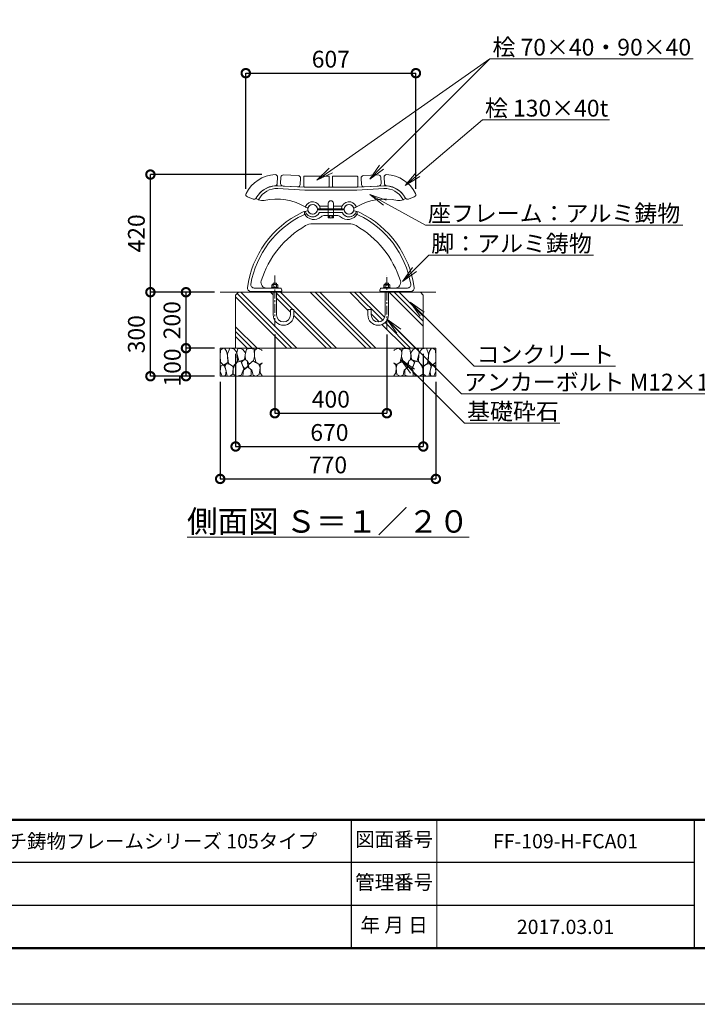
# Model space of a CAD drawing. Extents: x 7828 to 28676, y -267 to 5673.
# Drawn here: x 12638 to 15057, y -267 to 3249 of the extents above; entities that cross this region are included whole.
import ezdxf
from ezdxf import colors
from ezdxf.entities.mleader import LeaderData, LeaderLine
from ezdxf.enums import TextEntityAlignment as Align
from ezdxf.math import Vec2, Vec3

# ---------------------------------------------------------------- set-up
doc = ezdxf.new("R2010")
doc.units = 0
doc.header["$MEASUREMENT"] = 0
doc.header["$PDMODE"] = 1
doc.linetypes.add('CENTER', pattern=[50.8, 31.75, -6.35, 6.35, -6.35])
doc.layers.get('0').update_dxf_attribs({"linetype": 'CONTINUOUS'})
doc.layers.get('DefPoints').update_dxf_attribs({"linetype": 'CONTINUOUS'})
for name, color, linetype, lineweight in [('0.3外形線', 7, 'CONTINUOUS', 30), ('FRAM3', 1, 'CONTINUOUS', 50), ('ハッチング', 8, 'CONTINUOUS', 5), ('フレーム', 9, 'CONTINUOUS', 18), ('ボルト・ナット', 8, 'CONTINUOUS', 9), ('基準線', 6, 'CENTER', 18), ('外形線', 7, 'CONTINUOUS', 18), ('寸法線', 3, 'CONTINUOUS', 18), ('座板', 22, 'CONTINUOUS', 18), ('文字', 4, 'CONTINUOUS', 18), ('文字引出', 4, 'CONTINUOUS', 18), ('細線', 8, 'CONTINUOUS', 5), ('鋳物', 40, 'CONTINUOUS', 18)]:
    doc.layers.add(name, color=color, linetype=linetype, lineweight=lineweight)
doc.styles.get("Standard").update_dxf_attribs({"font": 'TXT.SHX', "bigfont": 'bigfont.shx'})
doc.dimstyles.new('20ベース', dxfattribs={"dimscale": 20, "dimtxt": 3, "dimasz": 3, "dimexe": 0, "dimexo": 1, "dimgap": 1, "dimtad": 3, "dimdec": 0, "dimdsep": 46, "dimtxsty": 'STANDARD', "dimblk": 'DOTSMALL', "dimcen": 0, "dimclrd": 256, "dimclre": 256, "dimclrt": 7, "dimadec": 0, "dimazin": 0, "dimtfac": 1, "dimtdec": 0, "dimtix": 1, "dimtmove": 2, "dimatfit": 3, "dimldrblk": 'DOTSMALL', "dimfxl": 1, "dimtolj": 1, "dimarcsym": 0})

# ---------------------------------------------------------------- blocks, each defined once
blk = doc.blocks.new('_DotSmall')
at = {"layer": 'FRAM3', "color": 0, "const_width": 0.5}
blk.add_lwpolyline([(-0.0625, 0, 1), (0.0625, 0, 1)], format="xyb", close=True, dxfattribs=at)
blk = doc.blocks.new('*D5')
at = {"layer": 'DefPoints', "color": 0, "linetype": 'Continuous', "transparency": 16777216}
for p in [(14052.1, 3057.7), (13444.9, 2624.4), (14052.1, 2624.4)]:
    blk.add_point(p, dxfattribs=at)
at = {"layer": '寸法線', "linetype": 'Continuous', "lineweight": -2, "transparency": 16777216}
for p, q in [((13444.9, 2644.4), (13444.9, 3057.7)), ((13444.9, 3057.7), (14052.1, 3057.7)), ((14052.1, 2644.4), (14052.1, 3057.7))]:
    blk.add_line(p, q, dxfattribs=at)
at = {"layer": '寸法線', "linetype": 'Continuous', "lineweight": -2, "transparency": 16777216, "xscale": 60, "yscale": 60, "zscale": 60, "rotation": 180}
blk.add_blockref('_DotSmall', (13444.9, 3057.7), dxfattribs=at)
at = {"layer": '寸法線', "linetype": 'Continuous', "lineweight": -2, "transparency": 16777216, "xscale": 60, "yscale": 60, "zscale": 60}
blk.add_blockref('_DotSmall', (14052.1, 3057.7), dxfattribs=at)
at = {"layer": '寸法線', "color": 7, "linetype": 'Continuous', "transparency": 16777216, "insert": (13748.5, 3107.7), "char_height": 60, "attachment_point": 5}
blk.add_mtext('\\A1;607', dxfattribs=at)
blk = doc.blocks.new('*D6')
at = {"layer": 'DefPoints', "color": 0, "linetype": 'Continuous', "transparency": 16777216}
for p in [(13104.4, 2695.7), (13522.1, 2695.7), (13353.5, 2275.6)]:
    blk.add_point(p, dxfattribs=at)
at = {"layer": '寸法線', "linetype": 'Continuous', "lineweight": -2, "transparency": 16777216}
for p, q in [((13502.1, 2695.7), (13104.4, 2695.7)), ((13104.4, 2275.6), (13104.4, 2695.7)), ((13333.5, 2275.6), (13104.4, 2275.6))]:
    blk.add_line(p, q, dxfattribs=at)
at = {"layer": '寸法線', "linetype": 'Continuous', "lineweight": -2, "transparency": 16777216, "xscale": 60, "yscale": 60, "zscale": 60}
for p, rotation in [((13104.4, 2695.7), 90), ((13104.4, 2275.6), 270)]:
    blk.add_blockref('_DotSmall', p, dxfattribs=dict(at, rotation=rotation))
at = {"layer": '寸法線', "color": 7, "linetype": 'Continuous', "transparency": 16777216, "insert": (13054.4, 2485.6), "char_height": 60, "attachment_point": 5, "rotation": 90}
blk.add_mtext('\\A1;420', dxfattribs=at)
blk = doc.blocks.new('*D11')
at = {"layer": 'DefPoints', "color": 0, "linetype": 'Continuous', "transparency": 16777216}
for p in [(13353.5, 2275.6), (13231.4, 2075.6), (13353.5, 2075.6)]:
    blk.add_point(p, dxfattribs=at)
at = {"layer": '寸法線', "linetype": 'Continuous', "lineweight": -2, "transparency": 16777216}
for p, q in [((13333.5, 2275.6), (13231.4, 2275.6)), ((13231.4, 2275.6), (13231.4, 2075.6)), ((13333.5, 2075.6), (13231.4, 2075.6))]:
    blk.add_line(p, q, dxfattribs=at)
at = {"layer": '寸法線', "linetype": 'Continuous', "lineweight": -2, "transparency": 16777216, "xscale": 60, "yscale": 60, "zscale": 60}
for p, rotation in [((13231.4, 2275.6), 90), ((13231.4, 2075.6), 270)]:
    blk.add_blockref('_DotSmall', p, dxfattribs=dict(at, rotation=rotation))
at = {"layer": '寸法線', "color": 7, "linetype": 'Continuous', "transparency": 16777216, "insert": (13181.4, 2175.6), "char_height": 60, "attachment_point": 5, "rotation": 90}
blk.add_mtext('\\A1;200', dxfattribs=at)
blk = doc.blocks.new('砕石100')
at = {"layer": '細線'}
for points in [[(15.9, 99.9), (6.9, 97.3), (1.1, 93.2), (0.4, 72.5), (0.7, 50.4), (12.4, 39.7), (27.3, 49.3), (25.9, 74.3), (22.3, 89.5), (15.9, 99.9)], [(56.9, 88.3), (48.4, 97.4), (34, 99.7), (26.2, 80.4), (25.9, 73.4), (30.2, 45.2), (46.9, 34.9), (62, 52.8), (60.5, 77.3), (56.9, 88.3)], [(81.2, 95.5), (72.2, 99.4), (63, 99.2), (59.3, 83.4), (62.7, 67.9), (68.1, 52.2), (86.6, 59.5), (89.9, 83.7), (81.2, 95.5)], [(106.9, 98.8), (93.4, 96.2), (89.1, 76.4), (88.8, 74), (90.3, 58.8), (94.8, 56.4), (103, 43.7), (118.5, 56.4), (122.6, 70.5), (120.8, 96.2), (106.9, 98.8)], [(147.4, 94.7), (133.4, 99.7), (123.8, 92.7), (122, 84.5), (123, 70.1), (127.3, 50.7), (138.8, 42.2), (150, 47.3)], [(150, 91.5), (147.4, 94.7)], [(15.6, 36.2), (8.9, 40.8), (2.2, 37.3), (0.1, 17), (7.1, 0.3), (19, 2.7), (20.8, 19.4), (15.6, 36.2)], [(34.7, 41.6), (22.6, 45.8), (16.5, 36.1), (20.8, 18.5), (25, 0.3), (36, 0.6), (45.7, 9.1), (46, 33.1), (42.3, 37.6), (34.7, 41.6)], [(74.2, 54), (60.2, 50.6), (50.8, 37.9), (46, 26.7), (46.3, 7), (58.1, 0.3), (75.4, 3.3), (84.5, 27), (74.2, 54)], [(97.9, 49.7), (93.6, 57.3), (84.8, 58.2), (76.6, 49.7), (81.2, 36.1), (87.5, 26.1), (98.8, 35.8), (97.9, 49.7)], [(126.1, 48.8), (117.3, 54.6), (100.9, 41.3), (102.7, 30.3), (112.7, 22.1), (117.3, 3.3), (127, 0.3), (138.8, 6.1), (142.2, 30), (137.6, 43.4), (126.1, 48.8)], [(150, 47.1), (143.1, 41.3), (142.2, 30.6), (143.1, 12.1), (149.8, 0.9), (150, 0.9)], [(99.7, 32.2), (93.6, 30.3), (82.7, 21.5), (80.9, 1.5), (98.5, 0), (110.6, 4), (111.2, 23.4), (99.7, 32.2)]]:
    blk.add_lwpolyline(points, dxfattribs=at)
blk = doc.blocks.new('*D12')
at = {"layer": 'DefPoints', "color": 0, "linetype": 'Continuous', "transparency": 16777216}
for p in [(13353.5, 2075.6), (13231.4, 1975.6), (13353.5, 1975.6)]:
    blk.add_point(p, dxfattribs=at)
at = {"layer": '寸法線', "linetype": 'Continuous', "lineweight": -2, "transparency": 16777216}
for p, q in [((13333.5, 2075.6), (13231.4, 2075.6)), ((13231.4, 2075.6), (13231.4, 1975.6)), ((13333.5, 1975.6), (13231.4, 1975.6))]:
    blk.add_line(p, q, dxfattribs=at)
at = {"layer": '寸法線', "linetype": 'Continuous', "lineweight": -2, "transparency": 16777216, "xscale": 60, "yscale": 60, "zscale": 60}
for p, rotation in [((13231.4, 2075.6), 90), ((13231.4, 1975.6), 270)]:
    blk.add_blockref('_DotSmall', p, dxfattribs=dict(at, rotation=rotation))
at = {"layer": '寸法線', "color": 7, "linetype": 'Continuous', "transparency": 16777216, "insert": (13182.7, 2006.8), "char_height": 60, "attachment_point": 5, "rotation": 90}
blk.add_mtext('\\A1;100', dxfattribs=at)
blk = doc.blocks.new('*D13')
at = {"layer": 'DefPoints', "color": 0, "linetype": 'Continuous', "transparency": 16777216}
for p in [(13104.4, 2275.6), (13353.5, 2275.6), (13282.4, 1975.6)]:
    blk.add_point(p, dxfattribs=at)
at = {"layer": '寸法線', "linetype": 'Continuous', "lineweight": -2, "transparency": 16777216}
for p, q in [((13333.5, 2275.6), (13104.4, 2275.6)), ((13104.4, 1975.6), (13104.4, 2275.6)), ((13262.4, 1975.6), (13104.4, 1975.6))]:
    blk.add_line(p, q, dxfattribs=at)
at = {"layer": '寸法線', "linetype": 'Continuous', "lineweight": -2, "transparency": 16777216, "xscale": 60, "yscale": 60, "zscale": 60}
for p, rotation in [((13104.4, 2275.6), 90), ((13104.4, 1975.6), 270)]:
    blk.add_blockref('_DotSmall', p, dxfattribs=dict(at, rotation=rotation))
at = {"layer": '寸法線', "color": 7, "linetype": 'Continuous', "transparency": 16777216, "insert": (13054.4, 2125.6), "char_height": 60, "attachment_point": 5, "rotation": 90}
blk.add_mtext('\\A1;300', dxfattribs=at)
blk = doc.blocks.new('_OPEN')
at = {"color": 0, "linetype": 'ByBlock'}
for p, q in [((-1, 0.167), (0, 0)), ((0, 0), (-1, -0.167)), ((0, 0), (-1, 0))]:
    blk.add_line(p, q, dxfattribs=at)
blk = doc.blocks.new('*D24')
at = {"layer": 'DefPoints', "color": 0, "linetype": 'Continuous', "transparency": 16777216}
for p in [(13408.5, 2075.6), (14078.5, 2075.6), (14078.5, 1724.7)]:
    blk.add_point(p, dxfattribs=at)
at = {"layer": '寸法線', "linetype": 'Continuous', "lineweight": -2, "transparency": 16777216}
for p, q in [((13408.5, 2055.6), (13408.5, 1724.7)), ((14078.5, 2055.6), (14078.5, 1724.7)), ((13408.5, 1724.7), (14078.5, 1724.7))]:
    blk.add_line(p, q, dxfattribs=at)
at = {"layer": '寸法線', "linetype": 'Continuous', "lineweight": -2, "transparency": 16777216, "xscale": 60, "yscale": 60, "zscale": 60, "rotation": 180}
blk.add_blockref('_DotSmall', (13408.5, 1724.7), dxfattribs=at)
at = {"layer": '寸法線', "linetype": 'Continuous', "lineweight": -2, "transparency": 16777216, "xscale": 60, "yscale": 60, "zscale": 60}
blk.add_blockref('_DotSmall', (14078.5, 1724.7), dxfattribs=at)
at = {"layer": '寸法線', "color": 7, "linetype": 'Continuous', "transparency": 16777216, "insert": (13743.5, 1774.7), "char_height": 60, "attachment_point": 5}
blk.add_mtext('\\A1;670', dxfattribs=at)
blk = doc.blocks.new('*D25')
at = {"layer": 'DefPoints', "color": 0, "linetype": 'Continuous', "transparency": 16777216}
for p in [(13353.5, 1975.6), (14123.5, 1975.6), (14123.5, 1608.9)]:
    blk.add_point(p, dxfattribs=at)
at = {"layer": '寸法線', "linetype": 'Continuous', "lineweight": -2, "transparency": 16777216}
for p, q in [((13353.5, 1955.6), (13353.5, 1608.9)), ((14123.5, 1955.6), (14123.5, 1608.9)), ((13353.5, 1608.9), (14123.5, 1608.9))]:
    blk.add_line(p, q, dxfattribs=at)
at = {"layer": '寸法線', "linetype": 'Continuous', "lineweight": -2, "transparency": 16777216, "xscale": 60, "yscale": 60, "zscale": 60, "rotation": 180}
blk.add_blockref('_DotSmall', (13353.5, 1608.9), dxfattribs=at)
at = {"layer": '寸法線', "linetype": 'Continuous', "lineweight": -2, "transparency": 16777216, "xscale": 60, "yscale": 60, "zscale": 60}
blk.add_blockref('_DotSmall', (14123.5, 1608.9), dxfattribs=at)
at = {"layer": '寸法線', "color": 7, "linetype": 'Continuous', "transparency": 16777216, "insert": (13738.5, 1658.9), "char_height": 60, "attachment_point": 5}
blk.add_mtext('\\A1;770', dxfattribs=at)
blk = doc.blocks.new('*D26')
at = {"layer": 'DefPoints', "color": 0, "linetype": 'Continuous', "transparency": 16777216}
for p in [(13548.5, 2145), (13948.5, 2145), (13948.5, 1843.5)]:
    blk.add_point(p, dxfattribs=at)
at = {"layer": '寸法線', "linetype": 'Continuous', "lineweight": -2, "transparency": 16777216}
for p, q in [((13548.5, 2125), (13548.5, 1843.5)), ((13948.5, 2125), (13948.5, 1843.5)), ((13548.5, 1843.5), (13948.5, 1843.5))]:
    blk.add_line(p, q, dxfattribs=at)
at = {"layer": '寸法線', "linetype": 'Continuous', "lineweight": -2, "transparency": 16777216, "xscale": 60, "yscale": 60, "zscale": 60, "rotation": 180}
blk.add_blockref('_DotSmall', (13548.5, 1843.5), dxfattribs=at)
at = {"layer": '寸法線', "linetype": 'Continuous', "lineweight": -2, "transparency": 16777216, "xscale": 60, "yscale": 60, "zscale": 60}
blk.add_blockref('_DotSmall', (13948.5, 1843.5), dxfattribs=at)
at = {"layer": '寸法線', "color": 7, "linetype": 'Continuous', "transparency": 16777216, "insert": (13748.5, 1893.5), "char_height": 60, "attachment_point": 5}
blk.add_mtext('\\A1;400', dxfattribs=at)
blk = doc.blocks.new('快工房表題欄2')
at = {"layer": '0.3外形線'}
for p, q in [((-108.15, 22.5), (-108.15, 0)), ((-48.15, 22.5), (-48.15, 0)), ((-48.15, 15), (-196.1, 15)), ((-48.15, 7.5), (-196.1, 7.5))]:
    blk.add_line(p, q, dxfattribs=at)
at = {"layer": 'FRAM3'}
for p, q in [((0, 22.5), (-377.5, 22.5)), ((0, 0), (-377.5, 0))]:
    blk.add_line(p, q, dxfattribs=at)
at = {"layer": '細線'}
blk.add_line((-93.15, 22.5), (-93.15, 0), dxfattribs=at)
at = {"layer": '文字', "char_height": 2.5, "width": 15, "attachment_point": 5}
for s, insert in [('図面番号', (-100.65, 18.75)), ('管理番号', (-100.65, 11.25)), ('年 月 日', (-100.65, 3.75))]:
    blk.add_mtext(s, dxfattribs=dict(at, insert=insert))
at = {"layer": '文字'}
for tag, p in [('設計', (-240, 18.75)), ('製品名称', (-144.63, 18.75)), ('図面番号', (-70.65, 18.75)), ('改定事項１', (-338.28, 11.25)), ('改定年月日１', (-278.28, 11.25)), ('製図', (-240, 11.25)), ('縮尺', (-215, 11.25)), ('型番', (-144.63, 11.25)), ('管理番号', (-70.65, 11.25)), ('改定事項２', (-338.28, 3.75)), ('改定年月日２', (-278.28, 3.75)), ('検図', (-240, 3.75)), ('物件名称', (-144.63, 3.75)), ('年月日', (-70.65, 3.75))]:
    blk.add_attdef(tag, text='', height=2.5, dxfattribs=at).set_placement(p, align=Align.MIDDLE_CENTER)

msp = doc.modelspace()

# ---------------------------------------------------------------- hatches: boundary and pattern name
at = {"layer": 'ハッチング', "linetype": 'Continuous'}
h = msp.add_hatch(dxfattribs=at)
h.set_pattern_fill('PLAST', color=256, scale=400, angle=315, style=0)
h.set_pattern_definition([(315, (8498.16, 239.17), (70.7107, 70.7107), []), (315, (8507, 248.01), (70.7107, 70.7107), []), (315, (8515.84, 256.85), (70.7107, 70.7107), [])])
h.paths.add_polyline_path([(13542.51, 2194.56), (13542.51, 2275.56), (13465.25, 2275.56), (13418.51, 2275.56), (13408.51, 2265.56), (13408.51, 2075.56), (14078.51, 2075.56), (14078.51, 2265.56), (14068.51, 2275.56), (13954.51, 2275.56), (13954.51, 2194.56, -1), (13880.51, 2194.56), (13880.51, 2213.56), (13892.51, 2213.56), (13892.51, 2194.56, 1), (13942.51, 2194.56), (13942.51, 2275.56), (13928.25, 2275.56), (13554.51, 2275.56), (13554.51, 2194.56, 1), (13604.51, 2194.56), (13604.51, 2213.56), (13616.51, 2213.56), (13616.51, 2194.56, -1)])

# ---------------------------------------------------------------- linework, layer by layer
at = {"layer": 'DefPoints'}
msp.add_lwpolyline([(7827.56, 5672.94), (16227.56, 5672.94), (16227.56, -267.06), (7827.56, -267.06)], close=True, dxfattribs=at)
at = {"layer": 'FRAM3'}
msp.add_lwpolyline([(8327.56, 5472.94), (16027.56, 5472.94), (16027.56, -67.06), (8327.56, -67.06)], close=True, dxfattribs=at)
at = {"layer": 'フレーム'}
for centre in [(13683.51, 2571.53), (13683.51, 2571.53), (13813.51, 2571.53), (13813.51, 2571.53)]:
    msp.add_circle(centre, 17, dxfattribs=at)
at = {"layer": 'ボルト・ナット'}
for p, q in [((13738.02, 2549.95), (13738.02, 2547.95)), ((13738.02, 2549.95), (13759.02, 2549.95)), ((13738.02, 2547.95), (13759.02, 2547.95)), ((13738.72, 2547.95), (13738.72, 2541.71)), ((13740.04, 2540.95), (13738.72, 2541.71)), ((13740.04, 2540.95), (13757.01, 2540.95)), ((13743.62, 2541.71), (13743.62, 2547.95)), ((13753.42, 2541.71), (13753.42, 2547.95)), ((13757.01, 2540.95), (13758.32, 2541.71)), ((13758.32, 2547.95), (13758.32, 2541.71)), ((13759.02, 2549.95), (13759.02, 2547.95)), ((13536.51, 2290.56), (13536.51, 2292.86)), ((13536.51, 2292.86), (13560.51, 2292.86)), ((13560.51, 2290.56), (13536.51, 2290.56)), ((13537.56, 2292.86), (13537.56, 2301.29)), ((13537.56, 2292.86), (13559.46, 2292.86)), ((13540.29, 2302.86), (13556.74, 2302.86)), ((13554.51, 2307.56), (13542.51, 2307.56)), ((13542.51, 2307.56), (13542.51, 2302.86)), ((13543.03, 2301.29), (13543.03, 2292.86)), ((13554, 2301.29), (13554, 2292.86)), ((13554.51, 2307.56), (13554.51, 2302.86)), ((13559.46, 2292.86), (13559.46, 2301.29)), ((13560.51, 2290.56), (13560.51, 2292.86)), ((13936.51, 2290.56), (13936.51, 2292.86)), ((13960.51, 2292.86), (13936.51, 2292.86)), ((13936.51, 2290.56), (13960.51, 2290.56)), ((13937.56, 2292.86), (13937.56, 2301.29)), ((13959.46, 2292.86), (13937.56, 2292.86)), ((13956.74, 2302.86), (13940.29, 2302.86)), ((13942.51, 2307.56), (13954.51, 2307.56)), ((13942.51, 2307.56), (13942.51, 2302.86)), ((13943.03, 2301.29), (13943.03, 2292.86)), ((13954, 2301.29), (13954, 2292.86)), ((13954.51, 2307.56), (13954.51, 2302.86)), ((13959.46, 2292.86), (13959.46, 2301.29)), ((13960.51, 2290.56), (13960.51, 2292.86)), ((13542.51, 2275.56), (13542.51, 2194.56)), ((13554.51, 2275.56), (13554.51, 2194.56)), ((13942.51, 2275.56), (13942.51, 2194.56)), ((13954.51, 2275.56), (13954.51, 2194.56)), ((13604.51, 2213.56), (13616.51, 2213.56)), ((13604.51, 2194.56), (13604.51, 2213.56)), ((13616.51, 2194.56), (13616.51, 2213.56)), ((13892.51, 2213.56), (13880.51, 2213.56)), ((13880.51, 2194.56), (13880.51, 2213.56)), ((13892.51, 2194.56), (13892.51, 2213.56))]:
    msp.add_line(p, q, dxfattribs=at)
for centre, radius, start, end in [((13740.04, 2549.81), 8.87, 270.00002, 293.86507), ((13748.52, 2557.16), 16.22, 252.41194, 287.58806), ((13757.01, 2549.81), 8.87, 246.13493, 269.99998), ((13540.3, 2299.7), 3.16, 30.17813, 149.82187), ((13548.51, 2292.51), 10.35, 58.01474, 121.98526), ((13556.73, 2299.7), 3.16, 30.17813, 149.82187), ((13940.3, 2299.7), 3.16, 30.17813, 149.82187), ((13948.51, 2292.51), 10.35, 58.01474, 121.98526), ((13956.73, 2299.7), 3.16, 30.17813, 149.82187), ((13579.51, 2194.56), 37, 180, 0), ((13579.51, 2194.56), 25, 180, 0), ((13917.51, 2194.56), 37, 180, 0), ((13917.51, 2194.56), 25, 180, 0)]:
    msp.add_arc(centre, radius, start, end, dxfattribs=at)
at = {"layer": '基準線'}
for p, q in [((13548.51, 2151.41), (13548.51, 2335.56)), ((13948.51, 2144.95), (13948.51, 2335.56))]:
    msp.add_line(p, q, dxfattribs=at)
at = {"layer": '外形線'}
msp.add_line((13353.51, 2275.56), (14123.51, 2275.56), dxfattribs=at)
at = {"layer": '座板', "linetype": 'Continuous', "flags": 128}
for points in [[(13450.71, 2616), (13471.38, 2608.07, 0.3777678), (13482.54, 2612.21, -0.2565684), (13549.16, 2655.48, 0.3777678), (13557.49, 2663.98), (13558.65, 2686.09, 0.4442633), (13549.22, 2695.55, 0.2696777), (13445.91, 2628.46, 0.4442633)], [(13579.95, 2694.57), (13631.87, 2691.85, -0.4142136), (13640.39, 2682.39), (13639.24, 2660.42, -0.4142136), (13629.78, 2651.91), (13577.85, 2654.63, -0.4142136), (13569.34, 2664.09), (13570.49, 2686.06, -0.4142136)], [(13917.08, 2694.57), (13865.16, 2691.85, 0.4142136), (13856.64, 2682.39), (13857.79, 2660.42, 0.4142136), (13867.25, 2651.91), (13919.18, 2654.63, 0.4142136), (13927.69, 2664.09), (13926.54, 2686.06, 0.4142136)], [(14046.32, 2616), (14025.65, 2608.07, -0.3777678), (14014.49, 2612.21, 0.2565684), (13947.87, 2655.48, -0.3777678), (13939.54, 2663.98), (13938.38, 2686.09, -0.4442633), (13947.81, 2695.55, -0.2696777), (14051.12, 2628.46, -0.4442633)]]:
    msp.add_lwpolyline(points, format="xyb", close=True, dxfattribs=at)
at = {"layer": '座板'}
for points in [[(13739.51, 2690.53, -0.4142136), (13742.51, 2687.53), (13742.51, 2653.53, -0.4142136), (13739.51, 2650.53), (13655.51, 2650.53, -0.4142136), (13652.51, 2653.53), (13652.51, 2687.53, -0.4142136), (13655.51, 2690.53)], [(13757.51, 2690.53, 0.4142136), (13754.51, 2687.53), (13754.51, 2653.53, 0.4142136), (13757.51, 2650.53), (13841.51, 2650.53, 0.4142136), (13844.51, 2653.53), (13844.51, 2687.53, 0.4142136), (13841.51, 2690.53)]]:
    msp.add_lwpolyline(points, format="xyb", close=True, dxfattribs=at)
at = {"layer": '文字引出'}
msp.add_lwpolyline([(13748.2, 2710.24), (14316.62, 3108.51)], dxfattribs=at)
at = {"layer": '細線'}
for p, q in [((13408.51, 2265.56), (13418.51, 2275.56)), ((13408.51, 2265.56), (13408.51, 2075.56)), ((14078.51, 2265.56), (14068.51, 2275.56)), ((14078.51, 2265.56), (14078.51, 2075.56)), ((13353.51, 2075.56), (14123.51, 2075.56)), ((13353.51, 1975.56), (13353.51, 2075.56)), ((14123.51, 1975.56), (14123.51, 2075.56)), ((13353.51, 1975.56), (14123.51, 1975.56))]:
    msp.add_line(p, q, dxfattribs=at)
at = {"layer": '鋳物', "linetype": 'Continuous'}
for p, q in [((13794.03, 2570.03), (13703, 2570.03)), ((13703, 2570.03), (13794.03, 2570.03)), ((13739.35, 2583.03), (13707.94, 2583.03)), ((13789.09, 2583.03), (13757.68, 2583.03)), ((13658.34, 2564.33), (13664.5, 2566.1)), ((13787.85, 2560.03), (13709.18, 2560.03)), ((13738.51, 2560.03), (13709.18, 2560.03)), ((13738.51, 2560.03), (13709.18, 2560.03)), ((13727.44, 2550.03), (13769.59, 2550.03)), ((13758.51, 2560.03), (13787.85, 2560.03)), ((13758.51, 2560.03), (13787.85, 2560.03)), ((13838.69, 2564.33), (13832.53, 2566.1)), ((13683.51, 2520.03), (13813.51, 2520.03)), ((13474.75, 2290.56), (13569.67, 2290.56)), ((13474.75, 2290.56), (13519.11, 2290.56)), ((13571.61, 2289.08), (13573.41, 2282.34)), ((13925.42, 2289.08), (13923.62, 2282.34)), ((14022.28, 2290.56), (13927.35, 2290.56)), ((14022.28, 2290.56), (13977.92, 2290.56)), ((13570.51, 2278.56), (13462.76, 2278.56)), ((13462.76, 2278.56), (13570.51, 2278.56)), ((13465.25, 2275.56), (13463.51, 2278.56)), ((13568.78, 2275.56), (13465.25, 2275.56)), ((13570.51, 2278.56), (13568.78, 2275.56)), ((13926.51, 2278.56), (14034.27, 2278.56)), ((14034.27, 2278.56), (13926.51, 2278.56)), ((13926.51, 2278.56), (13928.25, 2275.56)), ((13928.25, 2275.56), (14031.78, 2275.56)), ((14031.78, 2275.56), (14033.51, 2278.56))]:
    msp.add_line(p, q, dxfattribs=at)
for points in [[(13841.22, 2640.53), (13938, 2645.6, -0.2898887), (14005.61, 2607.61, 0.4063714), (14008.27, 2606.77), (14013.63, 2609.48, 0.42151), (14014.49, 2612.21, 0.2904313), (13937.48, 2655.59), (13840.96, 2650.53), (13656.07, 2650.53), (13559.55, 2655.59, 0.2904313), (13482.54, 2612.21, 0.42151), (13483.4, 2609.48), (13488.76, 2606.77, 0.4063714), (13491.42, 2607.61, -0.2898887), (13559.03, 2645.6), (13655.81, 2640.53), (13841.22, 2640.53)], [(13841.22, 2640.53), (13938, 2645.6, -0.2898887), (14005.61, 2607.61, 0.4063714), (14008.27, 2606.77), (14006.39, 2605.83, -0.1738581), (13986.3, 2603.33, 0.1951523), (13837.94, 2578.69, -0.0670117), (13837.45, 2578.47), (13832.5, 2577.04, -0.37077), (13828.95, 2578.66, 0.7145393), (13796.95, 2575.36, -0.3492015), (13794.03, 2573.03), (13703, 2573.03, -0.3492015), (13700.08, 2575.36, 0.7145393), (13668.08, 2578.66, -0.37077), (13664.52, 2577.04), (13659.58, 2578.47, -0.0670117), (13659.09, 2578.69, 0.1951523), (13510.73, 2603.33, -0.1738581), (13490.64, 2605.83), (13488.76, 2606.77, 0.4063714), (13491.42, 2607.61, -0.2898887), (13559.03, 2645.6), (13655.81, 2640.53), (13841.22, 2640.53)]]:
    msp.add_lwpolyline(points, format="xyb", dxfattribs=at)
for points in [[(13739.35, 2573.03), (13757.68, 2573.03), (13757.68, 2593.03, 1), (13739.35, 2593.03)], [(13710.25, 2575.31, 0.7755578), (13658.27, 2581.1, 0.4378694), (13659.58, 2578.47), (13664.52, 2577.04, 0.37077), (13668.08, 2578.66, -0.7145393), (13700.08, 2575.36, 0.3492015), (13703, 2573.03), (13708.27, 2573.03, 0.4559784)], [(13738.51, 2570.03), (13738.51, 2549.2, 0.9165151), (13758.51, 2549.2), (13758.51, 2570.03)], [(13738.51, 2570.03), (13738.51, 2549.2, 0.9165151), (13758.51, 2549.2), (13758.51, 2570.03)], [(13786.78, 2575.31, -0.7755578), (13838.76, 2581.1, -0.4378694), (13837.45, 2578.47), (13832.5, 2577.04, -0.37077), (13828.95, 2578.66, 0.7145393), (13796.95, 2575.36, -0.3492015), (13794.03, 2573.03), (13788.76, 2573.03, -0.4559784)]]:
    msp.add_lwpolyline(points, format="xyb", close=True, dxfattribs=at)
at = {"layer": '鋳物'}
msp.add_lwpolyline([(13739.35, 2560.03), (13757.68, 2560.03), (13757.68, 2550.03), (13739.35, 2550.03)], close=True, dxfattribs=at)
at = {"layer": '鋳物', "linetype": 'Continuous'}
for centre, radius, start, end in [((13683.51, 2571.53), 17, 201.96723, 346.99712), ((13683.51, 2571.61), 17.03, 204.76615, 346.81163), ((13703, 2567.03), 3, 90, 166.99712), ((13703, 2567.03), 3, 90, 166.99712), ((13794.03, 2567.03), 3, 13.00288, 90), ((13794.03, 2567.03), 3, 13.00288, 90), ((13813.51, 2571.53), 17, 193.00288, 335.69314), ((13813.51, 2571.53), 17, 193.00288, 338.03277), ((13797.71, 2245.25), 350, 115.8611, 172.35561), ((13797.71, 2245.25), 340, 115.8611, 169.93737), ((13674.7, 2499.01), 68, 97.6671, 115.8611), ((13674.7, 2499.01), 58, 104.20231, 115.8611), ((13659.99, 2558.56), 6, 105.95373, 206.89833), ((13688.53, 2573.04), 38, 206.89833, 312.13451), ((13660.1, 2562.76), 2, 105.95373, 200.54286), ((13683.51, 2571.53), 27, 200.54286, 332.2563), ((13660.96, 2553.3), 2, 38.94595, 104.20231), ((13683.51, 2571.53), 27, 218.94595, 332.2563), ((13665.33, 2563.21), 3, 25.03098, 105.95373), ((13665.89, 2564.42), 2, 21.96723, 97.6671), ((13709.18, 2558.03), 2, 90, 152.2563), ((13709.18, 2558.03), 2, 90, 152.2563), ((13709.18, 2558.03), 2, 90, 152.2563), ((13709.18, 2558.03), 2, 90, 152.2563), ((13727.44, 2530.03), 20, 90, 132.13451), ((13769.59, 2530.03), 20, 47.86549, 90), ((13808.5, 2573.04), 38, 227.86549, 333.10167), ((13787.85, 2558.03), 2, 27.7437, 90), ((13787.85, 2558.03), 2, 27.7437, 90), ((13787.85, 2558.03), 2, 27.7437, 90), ((13787.85, 2558.03), 2, 27.7437, 90), ((13813.51, 2571.53), 27, 207.7437, 339.45714), ((13813.51, 2571.53), 27, 207.7437, 321.05405), ((13831.7, 2563.21), 3, 74.04627, 153.85912), ((13831.14, 2564.42), 2, 82.3329, 158.03277), ((13822.33, 2499.01), 68, 64.1389, 82.3329), ((13836.07, 2553.3), 2, 75.79769, 141.05405), ((13822.33, 2499.01), 58, 64.1389, 75.79769), ((13836.92, 2562.76), 2, 339.45714, 74.04627), ((13837.04, 2558.56), 6, 333.10167, 74.04627), ((13699.32, 2245.25), 340, 10.06263, 64.1389), ((13699.32, 2245.25), 350, 7.64439, 64.1389), ((13833.48, 2210.2), 350, 119.99166, 162.29418), ((13683.51, 2470.03), 50, 90, 119.99166), ((13813.51, 2470.03), 50, 60.00834, 90), ((13663.55, 2210.2), 350, 17.70582, 60.00834), ((13462.76, 2290.56), 12, 172.29618, 270), ((13474.75, 2302.56), 12, 169.93737, 270), ((13519.11, 2310.56), 20, 162.29418, 270), ((13569.67, 2288.56), 2, 15, 90), ((13927.35, 2288.56), 2, 90, 165), ((13977.92, 2310.56), 20, 270, 17.70582), ((14022.28, 2302.56), 12, 270, 10.06263), ((14034.27, 2290.56), 12, 270, 7.70382), ((13570.51, 2281.56), 3, 270, 15), ((13926.51, 2281.56), 3, 165, 270)]:
    msp.add_arc(centre, radius, start, end, dxfattribs=at)

# ---------------------------------------------------------------- block references
at = {"layer": '0.3外形線'}
ref = msp.add_blockref('快工房表題欄2', (16027.56, -67.06), dxfattribs=dict(at, xscale=20.39735099337739, yscale=20.39735099337739, zscale=20.39735099337739))
ref.add_attrib('製品名称', 'ベンチ鋳物フレームシリーズ 105タイプ', dxfattribs={"layer": '文字', "height": 50.9934}).set_placement((13077.56, 315.39), align=Align.MIDDLE_CENTER)
ref.add_attrib('図面番号', 'FF-109-H-FCA01', dxfattribs={"layer": '文字', "height": 50.9934}).set_placement((14586.46, 315.39), align=Align.MIDDLE_CENTER)
ref.add_attrib('年月日', '2017.03.01', dxfattribs={"layer": '文字', "height": 50.993}).set_placement((14586.46, 9.43), align=Align.MIDDLE_CENTER)
at = {"layer": 'ハッチング'}
msp.add_blockref('砕石100', (13353.51, 1975.56), dxfattribs=at)
at = {"layer": '文字引出', "linetype": 'Continuous', "xscale": 60, "yscale": 60, "zscale": 60, "rotation": 215.0169810353675}
msp.add_blockref('_OPEN', (13699.06, 2675.82), dxfattribs=at)
at = {"layer": '細線', "xscale": -1}
msp.add_blockref('砕石100', (14123.51, 1975.56), dxfattribs=at)

# ---------------------------------------------------------------- texts
at = {"layer": '文字', "linetype": 'Continuous', "insert": (13738.51, 1457.13), "char_height": 80, "attachment_point": 5}
msp.add_mtext('{\\L側面図 Ｓ＝１／２０}', dxfattribs=at)

# ---------------------------------------------------------------- dimensions: what is measured, and where the dimension line sits
at = {"layer": '寸法線', "linetype": 'Continuous'}
for base, p1, p2, picture, middle in [((14052.09, 3057.74), (13444.94, 2624.4), (14052.09, 2624.4), '*D5', (13748.51, 3107.74)), ((13948.51, 1843.54), (13548.51, 2144.95), (13948.51, 2144.95), '*D26', (13748.51, 1893.54)), ((14078.51, 1724.66), (13408.51, 2075.56), (14078.51, 2075.56), '*D24', (13743.51, 1774.66)), ((14123.51, 1608.9), (13353.51, 1975.56), (14123.51, 1975.56), '*D25', (13738.51, 1658.9))]:
    dim = msp.add_linear_dim(base=base, p1=p1, p2=p2, dimstyle='20ベース', dxfattribs=at)
    dim.commit()
    dim.dimension.update_dxf_attribs({"geometry": picture, "text_midpoint": middle})
for base, p1, p2, picture, middle in [((13104.35, 2695.66), (13353.51, 2275.56), (13522.12, 2695.66), '*D6', (13054.35, 2485.61)), ((13104.35, 2275.56), (13282.44, 1975.56), (13353.51, 2275.56), '*D13', (13054.35, 2125.56)), ((13231.36, 2075.56), (13353.51, 2275.56), (13353.51, 2075.56), '*D11', (13181.36, 2175.56))]:
    dim = msp.add_linear_dim(base=base, p1=p1, p2=p2, angle=90, dimstyle='20ベース', dxfattribs=at)
    dim.commit()
    dim.dimension.update_dxf_attribs({"geometry": picture, "text_midpoint": middle})
dim = msp.add_linear_dim(base=(13231.36, 1975.56), p1=(13353.51, 2075.56), p2=(13353.51, 1975.56), angle=90, dimstyle='20ベース', dxfattribs=at)
dim.commit()
dim.dimension.update_dxf_attribs({"geometry": '*D12', "text_midpoint": (13182.71, 2006.78), "dimtype": 160})

# ---------------------------------------------------------------- leaders
at = {"layer": '文字引出'}
ml = msp.add_multileader_mtext('Standard', dxfattribs=at)
ml.set_content('桧 70×40・90×40', color=7, style='STANDARD')
ml.set_leader_properties(color=256, linetype='BYLAYER', lineweight=-1)
ml.set_arrow_properties(name='OPEN')
ml.build(insert=Vec2(0, 0))
ml.multileader.update_dxf_attribs({"text_left_attachment_type": 5, "text_right_attachment_type": 5, "dogleg_length": 0.36, "arrow_head_size": 60, "scale": 20})
ctx = ml.context
ctx.base_point, ctx.scale, ctx.char_height, ctx.arrow_head_size, ctx.landing_gap_size, ctx.plane_origin = Vec3(14323.82, 3108.51), 20, 60, 60, 1.8, Vec3(13887.53, 2679.42)
ctx.left_attachment, ctx.right_attachment = 5, 5
notes = []
notes.append((ctx, [(0, (1, 1, 0), (14316.62, 3108.51), (1, 0), 7.2, [(0, [(13887.53, 2679.42)], 0, [])])]))
ctx.mtext.insert, ctx.mtext.flow_direction = Vec3(14325.62, 3180.51), 5
ml = msp.add_multileader_mtext('Standard', dxfattribs=at)
ml.set_content('桧 130×40t', color=7, style='STANDARD')
ml.set_leader_properties(color=256, linetype='BYLAYER', lineweight=-1)
ml.set_arrow_properties(name='OPEN')
ml.build(insert=Vec2(0, 0))
ml.multileader.update_dxf_attribs({"text_left_attachment_type": 5, "text_right_attachment_type": 5, "dogleg_length": 0.36, "arrow_head_size": 60, "scale": 20})
ctx = ml.context
ctx.base_point, ctx.scale, ctx.char_height, ctx.arrow_head_size, ctx.landing_gap_size, ctx.plane_origin = Vec3(14296.93, 2890.74), 20, 60, 60, 1.8, Vec3(15665.77, 3939.77)
ctx.left_attachment, ctx.right_attachment = 5, 5
notes.append((ctx, [(0, (1, 1, 0), (14289.73, 2890.74), (1, 0), 7.2, [(0, [(14014.33, 2657.11)], 0, [])])]))
ctx.mtext.insert, ctx.mtext.flow_direction = Vec3(14298.73, 2962.74), 5
ml = msp.add_multileader_mtext('Standard', dxfattribs=at)
ml.set_content('座フレーム：アルミ鋳物', color=7, style='STANDARD')
ml.set_leader_properties(color=256, linetype='BYLAYER', lineweight=-1)
ml.set_arrow_properties(name='OPEN')
ml.build(insert=Vec2(0, 0))
ml.multileader.update_dxf_attribs({"text_left_attachment_type": 5, "text_right_attachment_type": 5, "dogleg_length": 0.36, "arrow_head_size": 60, "scale": 20})
ctx = ml.context
ctx.base_point, ctx.scale, ctx.char_height, ctx.arrow_head_size, ctx.landing_gap_size, ctx.plane_origin = Vec3(14093.68, 2515.24), 20, 60, 60, 1.8, Vec3(15448.21, 3542)
ctx.left_attachment, ctx.right_attachment = 5, 5
notes.append((ctx, [(0, (1, 1, 0), (14086.48, 2515.24), (1, 0), 7.2, [(0, [(13888.29, 2624.19)], 0, [])])]))
ctx.mtext.insert, ctx.mtext.flow_direction = Vec3(14095.48, 2587.24), 5
ml = msp.add_multileader_mtext('Standard', dxfattribs=at)
ml.set_content('貫キャップ：樹脂製', color=7, style='STANDARD')
ml.set_leader_properties(color=256, linetype='BYLAYER', lineweight=-1)
ml.set_arrow_properties(name='OPEN')
ml.build(insert=Vec2(0, 0))
ml.multileader.update_dxf_attribs({"text_left_attachment_type": 5, "text_right_attachment_type": 5, "dogleg_length": 0.36, "arrow_head_size": 60, "scale": 20})
ctx = ml.context
ctx.base_point, ctx.scale, ctx.char_height, ctx.arrow_head_size, ctx.landing_gap_size, ctx.plane_origin = Vec3(11062.47, 2412.12), 20, 60, 60, 1.8, Vec3(12478.34, 3466.67)
ctx.left_attachment, ctx.right_attachment = 5, 5
notes.append((ctx, [(0, (1, 1, 0), (11055.27, 2412.12), (1, 0), 7.2, [(0, [(10894.24, 2573.16)], 0, [])])]))
ctx.mtext.insert, ctx.mtext.width, ctx.mtext.flow_direction = Vec3(11064.27, 2484.12), 880.5943, 5
ml = msp.add_multileader_mtext('Standard', dxfattribs=at)
ml.set_content('脚：アルミ鋳物', color=7, style='STANDARD')
ml.set_leader_properties(color=256, linetype='BYLAYER', lineweight=-1)
ml.set_arrow_properties(name='OPEN')
ml.build(insert=Vec2(0, 0))
ml.multileader.update_dxf_attribs({"text_left_attachment_type": 5, "text_right_attachment_type": 5, "dogleg_length": 0.36, "arrow_head_size": 60, "scale": 20})
ctx = ml.context
ctx.base_point, ctx.scale, ctx.char_height, ctx.arrow_head_size, ctx.landing_gap_size, ctx.plane_origin = Vec3(14105.33, 2407.58), 20, 60, 60, 1.8, Vec3(15568.91, 3509.85)
ctx.left_attachment, ctx.right_attachment = 5, 5
notes.append((ctx, [(0, (1, 1, 0), (14098.13, 2407.58), (1, 0), 7.2, [(0, [(14004.57, 2314.07)], 0, [])])]))
ctx.mtext.insert, ctx.mtext.flow_direction = Vec3(14107.13, 2479.58), 5
ml = msp.add_multileader_mtext('Standard', dxfattribs=at)
ml.set_content('コンクリート', color=7, style='STANDARD')
ml.set_leader_properties(color=256, linetype='BYLAYER', lineweight=-1)
ml.set_arrow_properties(name='OPEN')
ml.build(insert=Vec2(0, 0))
ml.multileader.update_dxf_attribs({"text_left_attachment_type": 5, "text_right_attachment_type": 5, "dogleg_length": 0.36, "arrow_head_size": 60, "scale": 20})
ctx = ml.context
ctx.base_point, ctx.scale, ctx.char_height, ctx.arrow_head_size, ctx.landing_gap_size, ctx.plane_origin = Vec3(14267.11, 2011.45), 20, 60, 60, 1.8, Vec3(15682.97, 3066)
ctx.left_attachment, ctx.right_attachment = 5, 5
notes.append((ctx, [(0, (1, 1, 0), (14259.91, 2011.45), (1, 0), 7.2, [(0, [(14031.64, 2239.72)], 0, [])])]))
ctx.mtext.insert, ctx.mtext.flow_direction = Vec3(14268.91, 2083.45), 5
ml = msp.add_multileader_mtext('Standard', dxfattribs=at)
ml.set_content('アンカーボルト M12×150（SS・メッキ）', color=7, style='STANDARD')
ml.set_leader_properties(color=256, linetype='BYLAYER', lineweight=-1)
ml.set_arrow_properties(name='OPEN')
ml.build(insert=Vec2(0, 0))
ml.multileader.update_dxf_attribs({"text_left_attachment_type": 5, "text_right_attachment_type": 5, "dogleg_length": 0.36, "arrow_head_size": 60, "scale": 20})
ctx = ml.context
ctx.base_point, ctx.scale, ctx.char_height, ctx.arrow_head_size, ctx.landing_gap_size, ctx.plane_origin = Vec3(14222.17, 1912.59), 20, 60, 60, 1.8, Vec3(15638.03, 2967.14)
ctx.left_attachment, ctx.right_attachment = 5, 5
notes.append((ctx, [(0, (1, 1, 0), (14214.97, 1912.59), (1, 0), 7.2, [(0, [(13948.66, 2178.89)], 0, [])])]))
ctx.mtext.insert, ctx.mtext.flow_direction = Vec3(14223.97, 1984.59), 5
ml = msp.add_multileader_mtext('Standard', dxfattribs=at)
ml.set_content('基礎砕石', color=7, style='STANDARD')
ml.set_leader_properties(color=256, linetype='BYLAYER', lineweight=-1)
ml.set_arrow_properties(name='OPEN')
ml.build(insert=Vec2(0, 0))
ml.multileader.update_dxf_attribs({"text_left_attachment_type": 5, "text_right_attachment_type": 5, "dogleg_length": 0.36, "arrow_head_size": 60, "scale": 20})
ctx = ml.context
ctx.base_point, ctx.scale, ctx.char_height, ctx.arrow_head_size, ctx.landing_gap_size, ctx.plane_origin = Vec3(14233.2, 1808.11), 20, 60, 60, 1.8, Vec3(15649.07, 2862.66)
ctx.left_attachment, ctx.right_attachment = 5, 5
notes.append((ctx, [(0, (1, 1, 0), (14226, 1808.11), (1, 0), 7.2, [(0, [(13997.73, 2036.38)], 0, [])])]))
ctx.mtext.insert, ctx.mtext.flow_direction = Vec3(14235, 1880.11), 5
for ctx, leaders in notes:
    for number, flags, end, landing, length, lines in leaders:
        leader = LeaderData()
        leader.index, (leader.has_last_leader_line, leader.has_dogleg_vector, leader.attachment_direction) = number, flags
        leader.last_leader_point, leader.dogleg_vector, leader.dogleg_length = Vec3(end), Vec3(landing), length
        for number, points, colour, breaks in lines:
            line = LeaderLine()
            line.index, line.vertices, line.color, line.breaks = number, Vec3.list(points), colors.encode_raw_color(colour), breaks
            leader.lines.append(line)
        ctx.leaders.append(leader)

doc.saveas('drawing.dxf')
